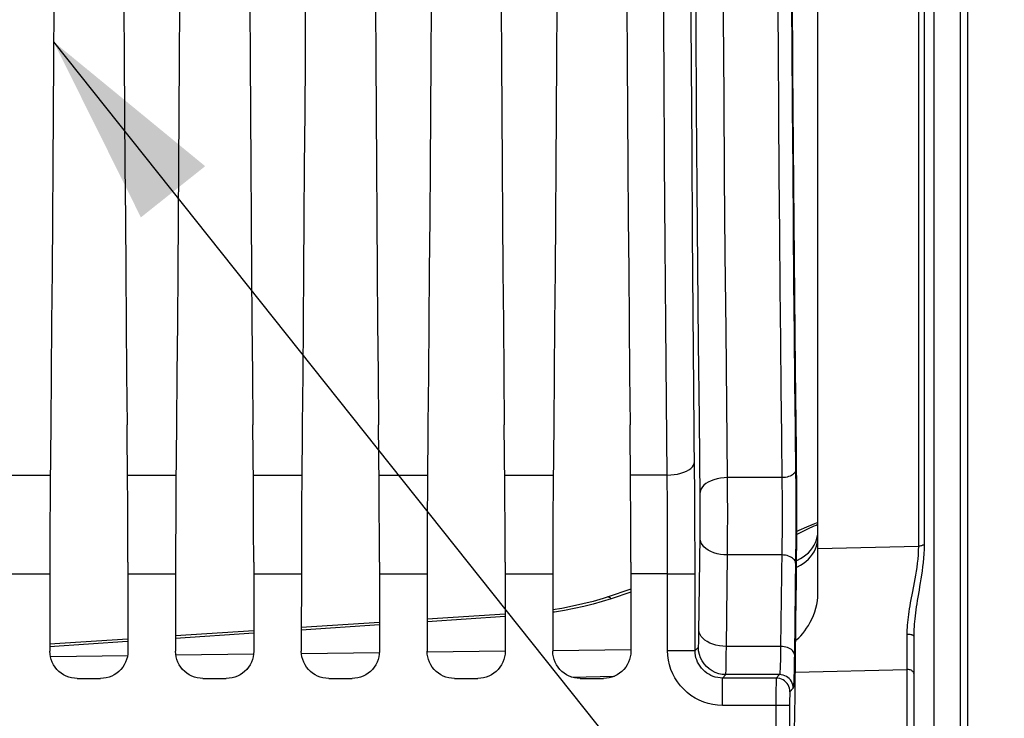
# Model space of a CAD drawing. Units: millimetres. Extents: x 0 to 594, y 0 to 420.
# Drawn here: x 260 to 278, y 244 to 256 of the extents above; entities that cross this region are included whole.
import ezdxf

# ---------------------------------------------------------------- set-up
doc = ezdxf.new("R2010")
doc.units = ezdxf.units.MM
doc.header["$LTSCALE"] = 32.67
doc.layers.get('0').update_dxf_attribs({"linetype": 'CONTINUOUS'})
doc.layers.add('SOLIDES', color=7, linetype='CONTINUOUS')
doc.styles.get("Standard").update_dxf_attribs({"font": 'txt', "width": 0.85})
doc.dimstyles.new('DIMSTYLE_4', dxfattribs={"dimtxt": 3.5, "dimasz": 3.5, "dimexe": 1.5, "dimexo": 1, "dimgap": 0.875, "dimtad": 1, "dimdec": 4, "dimlfac": 4, "dimtxsty": 'STANDARD', "dimblk": '_FILLED', "dimblk1": '_FILLED', "dimblk2": '_FILLED', "dimcen": 0.09, "dimclrt": 5, "dimadec": 0, "dimazin": 0, "dimtp": 0.0001, "dimtm": 0.0001, "dimtfac": 1, "dimtdec": 4, "dimtofl": 0, "dimtmove": 0, "dimatfit": 3, "dimldrblk": '_FILLED', "dimfxl": 1, "dimtolj": 1, "dimarcsym": 0})
doc.dimstyles.get("Standard").update_dxf_attribs({"dimtxt": 3.5, "dimasz": 3.5, "dimexe": 1.5, "dimexo": 1, "dimtad": 1, "dimdec": 4, "dimtxsty": 'STANDARD', "dimblk": '_FILLED', "dimblk1": '_FILLED', "dimblk2": '_FILLED', "dimcen": 0.09, "dimclrt": 5, "dimadec": 0, "dimazin": 0, "dimtol": 1, "dimtp": 0.0001, "dimtm": 0.0001, "dimtfac": 1, "dimtdec": 4, "dimtofl": 0, "dimtmove": 0, "dimatfit": 3, "dimldrblk": '_FILLED', "dimfxl": 1, "dimtolj": 1, "dimarcsym": 0})

# ---------------------------------------------------------------- blocks, each defined once
blk = doc.blocks.new('_FILLED')
at = {"color": 0, "linetype": 'BYBLOCK'}
blk.add_solid([(0, 0), (-1, 0.2143), (-1, -0.2143)], dxfattribs=at)
blk = doc.blocks.new('*D8')
at = {"color": 2, "linetype": 'CONTINUOUS'}
for p, q in [((289.966, 280.017), (289.966, 272.242)), ((289.966, 270.384), (289.966, 222.372)), ((289.966, 216.212), (289.966, 187.099)), ((243.966, 215.179), (243.966, 187.099)), ((243.966, 188.599), (266.966, 188.599)), ((289.966, 188.599), (266.966, 188.599))]:
    blk.add_line(p, q, dxfattribs=at)
at = {"color": 2, "linetype": 'CONTINUOUS', "xscale": 3.5, "yscale": 3.5, "zscale": 3.5, "rotation": 180}
blk.add_blockref('_FILLED', (243.966, 188.599), dxfattribs=at)
at = {"color": 2, "linetype": 'CONTINUOUS', "xscale": 3.5, "yscale": 3.5, "zscale": 3.5}
blk.add_blockref('_FILLED', (289.966, 188.599), dxfattribs=at)
at = {"color": 5, "linetype": 'CONTINUOUS', "insert": (266.966, 192.974), "char_height": 3.5, "width": 8.925, "attachment_point": 2, "line_spacing_factor": 0.9}
blk.add_mtext('184', dxfattribs=at)

msp = doc.modelspace()

# ---------------------------------------------------------------- linework, layer by layer
at = {"color": 7, "linetype": 'CONTINUOUS'}
for p, q in [((272.319426, 247.743707), (272.303817, 249.199346)), ((259.571344, 248.166967), (260.456595, 248.166967)), ((261.866344, 248.166967), (262.751595, 248.166967)), ((264.161344, 248.166967), (265.046595, 248.166967)), ((266.456344, 248.166967), (267.341595, 248.166967)), ((268.751344, 248.166967), (269.636595, 248.166967)), ((271.716015, 248.167145), (271.046344, 248.166967)), ((273.809612, 248.120478), (272.818359, 248.120463)), ((272.819351, 247.944378), (272.818359, 248.120463)), ((272.82003, 247.755415), (272.819351, 247.944378)), ((272.320105, 247.630991), (272.319426, 247.743707)), ((272.82039, 247.558406), (272.82003, 247.755415)), ((272.320466, 247.512608), (272.320105, 247.630991)), ((272.32049, 247.392241), (272.320466, 247.512608)), ((272.820414, 247.358424), (272.82039, 247.558406)), ((272.320181, 247.273641), (272.32049, 247.392241)), ((272.820106, 247.160629), (272.820414, 247.358424)), ((272.318606, 247.052879), (272.319546, 247.159153)), ((272.319546, 247.159153), (272.320181, 247.273641)), ((272.819471, 246.970112), (272.820106, 247.160629)), ((272.296223, 245.287472), (272.318606, 247.052879)), ((261.874274, 246.576552), (261.874377, 244.953994)), ((264.169274, 246.576552), (264.169377, 244.953994)), ((266.464274, 246.576552), (266.464377, 244.953994)), ((268.759274, 246.576552), (268.759377, 244.953994)), ((271.054274, 246.576552), (271.054377, 244.953994)), ((271.725121, 244.962569), (271.725005, 246.575023)), ((272.225045, 244.96258), (272.224929, 246.603949)), ((272.796774, 245.039166), (272.817946, 246.708647)), ((273.808786, 246.708647), (272.817946, 246.708647)), ((274.059923, 246.66315), (274.037575, 244.89222)), ((259.579377, 246.366996), (260.448562, 246.366996)), ((261.874377, 246.366996), (262.743562, 246.366996)), ((264.169377, 246.366996), (265.038562, 246.366996)), ((266.464377, 246.366996), (267.333562, 246.366996)), ((268.759377, 246.366996), (269.628562, 246.366996)), ((271.725121, 246.366763), (271.054377, 246.366996)), ((271.725121, 246.366996), (272.225045, 246.366996)), ((272.294812, 245.20613), (272.296223, 245.287472)), ((271.725121, 244.962569), (272.225045, 244.962569)), ((272.225045, 244.96258), (272.286487, 245.024012)), ((272.795464, 244.892924), (272.796774, 245.039166)), ((273.787614, 245.039188), (272.796774, 245.039166)), ((272.793944, 244.767201), (272.795464, 244.892924)), ((260.948485, 244.45407), (261.374454, 244.45407)), ((263.243485, 244.45407), (263.669454, 244.45407)), ((265.538485, 244.45407), (265.964454, 244.45407)), ((267.833485, 244.45407), (268.259454, 244.45407)), ((270.128485, 244.45407), (270.554454, 244.45407)), ((272.724933, 244.462646), (272.786411, 244.524088)), ((273.705444, 244.462644), (272.724933, 244.462646)), ((272.724969, 243.962722), (272.724969, 244.462646)), ((273.76689, 244.52409), (272.786411, 244.524088)), ((273.76689, 244.52409), (273.705444, 244.462644)), ((273.701975, 244.253923), (273.701368, 244.115766)), ((273.702922, 244.364212), (273.701975, 244.253923)), ((274.01685, 244.274126), (273.955408, 244.212684)), ((273.701368, 244.115766), (273.701158, 243.441311)), ((273.951696, 244.086718), (273.951216, 244.014652)), ((273.952219, 244.128547), (273.951696, 244.086718)), ((273.701158, 243.962845), (272.724969, 243.962722)), ((273.95112, 243.962722), (273.701158, 243.962722)), ((273.951216, 244.014652), (273.95112, 243.441311))]:
    msp.add_line(p, q, dxfattribs=at)
for points in [[(271.716015, 248.167145), (271.70359, 249.515927), (271.691712, 250.921026), (271.680381, 252.382721), (271.669503, 253.905954), (271.659171, 255.48589), (271.649663, 257.107298), (271.641011, 258.769079), (271.633183, 260.470082), (271.626354, 262.193794), (271.620565, 263.9372), (271.615776, 265.699513), (271.612048, 267.466856), (271.609406, 269.231901), (271.607825, 270.997622), (271.607299, 272.765443), (271.607824, 274.533254)], [(272.203516, 249.742452), (272.191637, 251.133942), (272.180306, 252.581435), (272.169428, 254.090323), (272.159096, 255.655214), (272.149588, 257.259928), (272.140936, 258.905506), (272.133107, 260.590907), (272.126279, 262.296838), (272.120489, 264.022773), (272.1157, 265.769238), (272.111972, 267.518512), (272.10933, 269.265625), (272.107749, 271.015548), (272.107223, 272.765467), (272.107747, 274.515376)], [(272.303817, 249.199346), (272.290036, 250.576211), (272.277092, 251.980228), (272.264964, 253.413469), (272.253673, 254.873862), (272.243278, 256.35519), (272.233785, 257.857615), (272.225189, 259.380975), (272.217529, 260.918567), (272.210814, 262.470246), (272.205036, 264.036156), (272.200216, 265.610028), (272.196359, 267.19155), (272.19346, 268.781034), (272.191527, 270.373145), (272.190561, 271.96786), (272.190561, 273.565203)], [(272.818359, 248.120463), (272.80374, 249.453023), (272.789959, 250.81548), (272.777014, 252.206341), (272.764886, 253.624454), (272.753596, 255.067857), (272.743201, 256.533718), (272.733709, 258.020326), (272.725112, 259.525922), (272.717453, 261.047455), (272.710737, 262.582849), (272.704959, 264.130477), (272.70014, 265.687878), (272.696283, 267.252823), (272.693384, 268.823749), (272.691451, 270.399174), (272.690485, 271.977172), (272.690485, 273.555869)], [(273.683862, 273.601729), (273.683846, 271.981997), (273.684798, 270.371838), (273.686763, 268.773406), (273.689695, 267.188452), (273.693464, 265.635688), (273.698092, 264.118797), (273.703556, 262.636834), (273.709646, 261.200899), (273.716369, 259.813029), (273.723718, 258.472317), (273.731462, 257.184764), (273.739606, 255.950329), (273.748145, 254.768706), (273.756839, 253.644858), (273.765688, 252.577972), (273.774692, 251.567204), (273.78361, 250.616886), (273.792363, 249.727476), (273.80103, 248.895808), (273.810681, 248.034641)], [(273.933824, 273.597685), (273.933808, 271.985551), (273.93476, 270.384851), (273.936725, 268.796066), (273.939658, 267.218714), (273.943426, 265.674668), (273.948055, 264.166898), (273.953519, 262.692433), (273.959609, 261.264233), (273.966332, 259.884498), (273.973681, 258.551028), (273.981425, 257.270184), (273.989569, 256.042772), (273.998108, 254.867986), (274.006802, 253.749769), (274.015651, 252.688712), (274.024655, 251.684226), (274.033573, 250.738483), (274.042326, 249.852207), (274.050993, 249.024676)], [(274.060191, 250.103328), (274.046882, 251.433629), (274.034398, 252.788463), (274.022722, 254.169819), (274.01187, 255.575709), (274.001888, 257.00016), (273.992784, 258.442567), (273.98455, 259.903536), (273.977211, 261.378912), (273.970767, 262.869659), (273.965217, 264.374813), (273.960587, 265.88732), (273.956884, 267.405996), (273.954101, 268.932025), (273.952245, 270.461913), (273.951318, 271.997065), (273.951318, 273.536076)], [(261.756636, 272.07907), (261.757065, 271.038152), (261.757861, 269.998805), (261.759025, 268.961031), (261.760558, 267.924403), (261.762458, 266.889347), (261.764723, 265.857139), (261.767354, 264.827783), (261.77035, 263.801275), (261.773708, 262.778886), (261.777427, 261.76062), (261.781508, 260.746472), (261.785946, 259.737696), (261.790741, 258.734299), (261.795892, 257.736272), (261.801393, 256.74485), (261.807245, 255.760039), (261.813447, 254.781833), (261.819991, 253.811438), (261.826878, 252.848834), (261.834108, 251.894041), (261.841671, 250.948331), (261.849563, 250.012128), (261.857787, 249.085006)], [(264.051636, 272.07907), (264.052065, 271.038152), (264.052861, 269.998805), (264.054025, 268.961031), (264.055558, 267.924403), (264.057458, 266.889347), (264.059723, 265.857139), (264.062354, 264.827783), (264.06535, 263.801275), (264.068708, 262.778886), (264.072427, 261.76062), (264.076508, 260.746472), (264.080946, 259.737696), (264.085741, 258.734299), (264.090892, 257.736272), (264.096393, 256.74485), (264.102245, 255.760039), (264.108447, 254.781833), (264.114991, 253.811438), (264.121878, 252.848834), (264.129108, 251.894041), (264.136671, 250.948331), (264.144563, 250.012128), (264.152787, 249.085006)], [(266.346636, 272.07907), (266.347065, 271.038152), (266.347861, 269.998805), (266.349025, 268.961031), (266.350558, 267.924403), (266.352458, 266.889347), (266.354723, 265.857139), (266.357354, 264.827783), (266.36035, 263.801275), (266.363708, 262.778886), (266.367427, 261.76062), (266.371508, 260.746472), (266.375946, 259.737696), (266.380741, 258.734299), (266.385892, 257.736272), (266.391393, 256.74485), (266.397245, 255.760039), (266.403447, 254.781833), (266.409991, 253.811438), (266.416878, 252.848834), (266.424108, 251.894041), (266.431671, 250.948331), (266.439563, 250.012128), (266.447787, 249.085006)], [(268.641636, 272.07907), (268.642065, 271.038152), (268.642861, 269.998805), (268.644025, 268.961031), (268.645558, 267.924403), (268.647458, 266.889347), (268.649723, 265.857139), (268.652354, 264.827783), (268.65535, 263.801275), (268.658708, 262.778886), (268.662427, 261.76062), (268.666508, 260.746472), (268.670946, 259.737696), (268.675741, 258.734299), (268.680892, 257.736272), (268.686393, 256.74485), (268.692245, 255.760039), (268.698447, 254.781833), (268.704991, 253.811438), (268.711878, 252.848834), (268.719108, 251.894041), (268.726671, 250.948331), (268.734563, 250.012128), (268.742787, 249.085006)], [(270.936636, 272.07907), (270.937065, 271.038152), (270.937861, 269.998805), (270.939025, 268.961031), (270.940558, 267.924403), (270.942458, 266.889347), (270.944723, 265.857139), (270.947354, 264.827783), (270.95035, 263.801275), (270.953708, 262.778886), (270.957427, 261.76062), (270.961508, 260.746472), (270.965946, 259.737696), (270.970741, 258.734299), (270.975892, 257.736272), (270.981393, 256.74485), (270.987245, 255.760039), (270.993447, 254.781833), (270.999991, 253.811438), (271.006878, 252.848834), (271.014108, 251.894041), (271.021671, 250.948331), (271.029563, 250.012128), (271.037787, 249.085006)], [(260.521546, 256.74485), (260.515694, 255.760039), (260.509492, 254.781833), (260.502948, 253.811438), (260.496061, 252.848834), (260.488831, 251.894041), (260.481268, 250.948331), (260.473376, 250.012128), (260.465152, 249.085006), (260.45493, 247.980267)], [(262.816546, 256.74485), (262.810694, 255.760039), (262.804492, 254.781833), (262.797948, 253.811438), (262.791061, 252.848834), (262.783831, 251.894041), (262.776268, 250.948331), (262.768376, 250.012128), (262.760152, 249.085006), (262.74993, 247.980267)], [(265.111546, 256.74485), (265.105694, 255.760039), (265.099492, 254.781833), (265.092948, 253.811438), (265.086061, 252.848834), (265.078831, 251.894041), (265.071268, 250.948331), (265.063376, 250.012128), (265.055152, 249.085006), (265.04493, 247.980267)], [(267.406546, 256.74485), (267.400694, 255.760039), (267.394492, 254.781833), (267.387948, 253.811438), (267.381061, 252.848834), (267.373831, 251.894041), (267.366268, 250.948331), (267.358376, 250.012128), (267.350152, 249.085006), (267.33993, 247.980267)], [(269.701546, 256.74485), (269.695694, 255.760039), (269.689492, 254.781833), (269.682948, 253.811438), (269.676061, 252.848834), (269.668831, 251.894041), (269.661268, 250.948331), (269.653376, 250.012128), (269.645152, 249.085006), (269.63493, 247.980267)], [(274.072945, 245.973915), (274.074899, 246.142296), (274.076594, 246.316708), (274.078033, 246.497154), (274.079219, 246.684859), (274.080148, 246.878597), (274.080802, 247.074686), (274.081175, 247.273169), (274.081273, 247.474003), (274.081094, 247.67337), (274.080633, 247.871244), (274.079894, 248.067652), (274.078892, 248.25886), (274.077632, 248.443626), (274.076109, 248.623192), (274.060191, 250.103328)], [(272.224929, 246.603949), (272.224586, 246.838992), (272.224017, 247.072126), (272.223216, 247.304235), (272.222189, 247.534435), (272.220946, 247.760073), (272.219493, 247.980265), (272.217824, 248.195895), (272.203516, 249.742452)], [(261.874274, 246.576552), (261.873971, 246.784184), (261.873468, 246.989895), (261.872764, 247.194306), (261.87186, 247.396795), (261.870765, 247.595493), (261.869483, 247.789776), (261.868009, 247.980267), (261.857787, 249.085006)], [(264.169274, 246.576552), (264.168971, 246.784184), (264.168468, 246.989895), (264.167764, 247.194306), (264.16686, 247.396795), (264.165765, 247.595493), (264.164483, 247.789776), (264.163009, 247.980267), (264.152787, 249.085006)], [(266.464274, 246.576552), (266.463971, 246.784184), (266.463468, 246.989895), (266.462764, 247.194306), (266.46186, 247.396795), (266.460765, 247.595493), (266.459483, 247.789776), (266.458009, 247.980267), (266.447787, 249.085006)], [(268.759274, 246.576552), (268.758971, 246.784184), (268.758468, 246.989895), (268.757764, 247.194306), (268.75686, 247.396795), (268.755765, 247.595493), (268.754483, 247.789776), (268.753009, 247.980267), (268.742787, 249.085006)], [(271.054274, 246.576552), (271.053971, 246.784184), (271.053468, 246.989895), (271.052764, 247.194306), (271.05186, 247.396795), (271.050765, 247.595493), (271.049483, 247.789776), (271.048009, 247.980267), (271.037787, 249.085006)], [(274.050993, 249.024676), (274.060642, 248.151752), (274.061554, 248.044371), (274.062309, 247.933741), (274.062911, 247.819067), (274.063356, 247.701145), (274.063635, 247.582371), (274.063744, 247.462799), (274.063687, 247.342374), (274.063464, 247.223322), (274.063074, 247.105667), (274.062518, 246.989386), (274.061807, 246.876634), (274.060943, 246.768128), (274.059923, 246.66315)], [(271.716016, 248.166968), (271.780645, 248.169456), (271.844188, 248.17593), (271.905582, 248.18628), (271.963794, 248.200333), (272.017849, 248.217852), (272.06684, 248.238545), (272.109945, 248.262064), (272.146439, 248.288014), (272.175712, 248.31596), (272.197272, 248.345433), (272.210757, 248.375938), (272.21594, 248.406964)], [(274.059564, 248.255887), (274.056995, 248.238373), (274.050271, 248.221152), (274.039506, 248.204514), (274.024878, 248.188739), (274.006636, 248.174092), (273.985084, 248.160817), (273.960585, 248.14914), (273.933551, 248.139255), (273.904435, 248.131328), (273.873726, 248.125493), (273.841941, 248.121848), (273.809612, 248.120454)], [(271.725005, 246.575023), (271.724662, 246.782779), (271.724092, 246.989388), (271.723292, 247.194296), (271.722266, 247.396773), (271.721024, 247.595924), (271.71957, 247.791054), (271.7179, 247.981654), (271.716015, 248.167145)], [(272.818359, 248.12047), (272.753705, 248.117682), (272.690136, 248.110393), (272.628721, 248.098725), (272.57049, 248.082874), (272.516422, 248.063106), (272.467424, 248.039754), (272.424319, 248.013209), (272.387831, 247.983917), (272.358573, 247.95237), (272.337035, 247.919098), (272.323581, 247.88466), (272.318435, 247.849633)], [(273.810681, 248.034641), (273.811593, 247.944944), (273.812348, 247.851946), (273.81295, 247.756183), (273.813395, 247.658305), (273.813673, 247.559077), (273.813782, 247.459203), (273.813725, 247.359258), (273.813502, 247.259826), (273.813111, 247.161537), (273.812555, 247.06503), (273.811843, 246.97089), (273.81098, 246.879716), (273.80996, 246.792111), (273.787614, 245.039188)], [(260.45493, 247.980267), (260.453456, 247.789776), (260.452174, 247.595493), (260.451079, 247.396795), (260.450175, 247.194306), (260.449471, 246.989895), (260.448968, 246.784184), (260.448665, 246.576552), (260.448562, 244.953994)], [(262.74993, 247.980267), (262.748456, 247.789776), (262.747174, 247.595493), (262.746079, 247.396795), (262.745175, 247.194306), (262.744471, 246.989895), (262.743968, 246.784184), (262.743665, 246.576552), (262.743562, 244.953994)], [(265.04493, 247.980267), (265.043456, 247.789776), (265.042174, 247.595493), (265.041079, 247.396795), (265.040175, 247.194306), (265.039471, 246.989895), (265.038968, 246.784184), (265.038665, 246.576552), (265.038562, 244.953994)], [(267.33993, 247.980267), (267.338456, 247.789776), (267.337174, 247.595493), (267.336079, 247.396795), (267.335175, 247.194306), (267.334471, 246.989895), (267.333968, 246.784184), (267.333665, 246.576552), (267.333562, 244.953994)], [(269.63493, 247.980267), (269.633456, 247.789776), (269.632174, 247.595493), (269.631079, 247.396795), (269.630175, 247.194306), (269.629471, 246.989895), (269.628968, 246.784184), (269.628665, 246.576552), (269.628562, 244.953994)], [(272.817946, 246.708647), (272.753267, 246.711653), (272.689676, 246.719548), (272.62824, 246.732199), (272.569993, 246.749392), (272.515913, 246.77084), (272.466909, 246.796181), (272.423805, 246.82499), (272.387324, 246.856782), (272.358079, 246.891023), (272.336563, 246.927138), (272.323135, 246.96452), (272.318022, 247.002539)], [(272.817946, 246.708647), (272.818531, 246.791799), (272.819471, 246.970112)], [(274.058747, 246.5617), (274.056191, 246.580711), (274.049476, 246.599403), (274.038717, 246.61746), (274.024094, 246.634581), (274.005853, 246.650477), (273.984301, 246.664881), (273.959798, 246.677552), (273.932759, 246.688275), (273.903635, 246.696872), (273.872918, 246.703196), (273.841124, 246.707144), (273.808786, 246.708647)], [(274.040182, 243.490787), (274.041496, 243.550643), (274.042716, 243.61578), (274.043853, 243.686519), (274.072945, 245.973915)], [(272.796774, 245.039166), (272.732097, 245.042172), (272.668508, 245.050067), (272.607074, 245.062716), (272.548827, 245.079909), (272.494748, 245.101356), (272.445743, 245.126697), (272.402638, 245.155505), (272.366156, 245.187297), (272.33691, 245.221539), (272.315392, 245.257654), (272.301963, 245.295037), (272.29685, 245.333059)], [(272.286487, 245.024012), (272.287499, 245.027287), (272.288494, 245.034898), (272.289472, 245.046844), (272.29044, 245.063253), (272.291391, 245.083997), (272.292305, 245.108695), (272.293183, 245.137445), (272.294812, 245.20613)], [(272.724969, 243.962722), (272.636375, 243.966835), (272.549838, 243.978263), (272.465358, 243.997005), (272.382346, 244.023323), (272.301391, 244.056955), (272.224258, 244.097113), (272.151031, 244.143927), (272.081627, 244.197267), (272.017561, 244.255953), (271.958932, 244.320131), (271.905641, 244.389656), (271.858909, 244.462918), (271.818902, 244.53994), (271.785453, 244.6207), (271.759279, 244.70351), (271.740618, 244.787812), (271.729232, 244.874165), (271.725121, 244.962569)], [(272.724933, 244.462646), (272.681205, 244.46455), (272.637855, 244.470263), (272.595211, 244.479731), (272.553605, 244.492868), (272.513342, 244.509565), (272.474701, 244.5297), (272.437973, 244.553116), (272.403436, 244.579632), (272.371332, 244.609062), (272.341895, 244.6412), (272.315364, 244.675789), (272.291958, 244.712546), (272.271865, 244.751157), (272.255213, 244.791354), (272.242106, 244.832904), (272.232651, 244.875518), (272.226945, 244.918853), (272.225045, 244.96258)], [(272.786411, 244.524088), (272.721168, 244.528383), (272.657041, 244.541156), (272.595128, 244.562188), (272.536486, 244.59112), (272.48212, 244.627455), (272.432959, 244.670572), (272.389843, 244.719735), (272.353511, 244.774101), (272.324582, 244.832741), (272.303553, 244.894652), (272.290782, 244.958774), (272.286487, 245.024012)], [(273.787614, 245.039188), (273.786351, 244.963495), (273.784988, 244.892616), (273.783523, 244.826972), (273.781947, 244.766954), (273.780271, 244.712917), (273.778523, 244.665176), (273.776702, 244.624016), (273.774809, 244.589683), (273.772878, 244.562383), (273.77092, 244.542279), (273.768925, 244.52949), (273.766891, 244.52409)], [(274.037575, 244.89222), (274.035018, 244.911232), (274.028303, 244.929924), (274.017543, 244.947983), (274.002919, 244.965104), (273.984677, 244.981), (273.963123, 244.995404), (273.938621, 245.008073), (273.911581, 245.018796), (273.882459, 245.027392), (273.851743, 245.033716), (273.81995, 245.037663), (273.787613, 245.039166)], [(260.948485, 244.45407), (260.895301, 244.457056), (260.8438, 244.465212), (260.793981, 244.478539), (260.745341, 244.497294), (260.698383, 244.52122), (260.654622, 244.549543), (260.614163, 244.582408), (260.576899, 244.619671), (260.544035, 244.660131), (260.515711, 244.703892), (260.491785, 244.750849), (260.47303, 244.79949), (260.459704, 244.849308), (260.451547, 244.90081), (260.448562, 244.953994)], [(261.874377, 244.953994), (261.871392, 244.90081), (261.863235, 244.849308), (261.849909, 244.79949), (261.831154, 244.750849), (261.807228, 244.703892), (261.778904, 244.660131), (261.74604, 244.619671), (261.708776, 244.582408), (261.668317, 244.549543), (261.624556, 244.52122), (261.577598, 244.497294), (261.528958, 244.478539), (261.479139, 244.465212), (261.427638, 244.457056), (261.374454, 244.45407)], [(263.243485, 244.45407), (263.190301, 244.457056), (263.1388, 244.465212), (263.088981, 244.478539), (263.040341, 244.497294), (262.993383, 244.52122), (262.949622, 244.549543), (262.909163, 244.582408), (262.871899, 244.619671), (262.839035, 244.660131), (262.810711, 244.703892), (262.786785, 244.750849), (262.76803, 244.79949), (262.754704, 244.849308), (262.746547, 244.90081), (262.743562, 244.953994)], [(264.169377, 244.953994), (264.166392, 244.90081), (264.158235, 244.849308), (264.144909, 244.79949), (264.126154, 244.750849), (264.102228, 244.703892), (264.073904, 244.660131), (264.04104, 244.619671), (264.003776, 244.582408), (263.963317, 244.549543), (263.919556, 244.52122), (263.872598, 244.497294), (263.823958, 244.478539), (263.774139, 244.465212), (263.722638, 244.457056), (263.669454, 244.45407)], [(265.538485, 244.45407), (265.485301, 244.457056), (265.4338, 244.465212), (265.383981, 244.478539), (265.335341, 244.497294), (265.288383, 244.52122), (265.244622, 244.549543), (265.204163, 244.582408), (265.166899, 244.619671), (265.134035, 244.660131), (265.105711, 244.703892), (265.081785, 244.750849), (265.06303, 244.79949), (265.049704, 244.849308), (265.041547, 244.90081), (265.038562, 244.953994)], [(266.464377, 244.953994), (266.461392, 244.90081), (266.453235, 244.849308), (266.439909, 244.79949), (266.421154, 244.750849), (266.397228, 244.703892), (266.368904, 244.660131), (266.33604, 244.619671), (266.298776, 244.582408), (266.258317, 244.549543), (266.214556, 244.52122), (266.167598, 244.497294), (266.118958, 244.478539), (266.069139, 244.465212), (266.017638, 244.457056), (265.964454, 244.45407)], [(267.833485, 244.45407), (267.780301, 244.457056), (267.7288, 244.465212), (267.678981, 244.478539), (267.630341, 244.497294), (267.583383, 244.52122), (267.539622, 244.549543), (267.499163, 244.582408), (267.461899, 244.619671), (267.429035, 244.660131), (267.400711, 244.703892), (267.376785, 244.750849), (267.35803, 244.79949), (267.344704, 244.849308), (267.336547, 244.90081), (267.333562, 244.953994)], [(268.759377, 244.953994), (268.756392, 244.90081), (268.748235, 244.849308), (268.734909, 244.79949), (268.716154, 244.750849), (268.692228, 244.703892), (268.663904, 244.660131), (268.63104, 244.619671), (268.593776, 244.582408), (268.553317, 244.549543), (268.509556, 244.52122), (268.462598, 244.497294), (268.413958, 244.478539), (268.364139, 244.465212), (268.312638, 244.457056), (268.259454, 244.45407)], [(270.128485, 244.45407), (270.075301, 244.457056), (270.0238, 244.465212), (269.973981, 244.478539), (269.925341, 244.497294), (269.878383, 244.52122), (269.834622, 244.549543), (269.794163, 244.582408), (269.756899, 244.619671), (269.724035, 244.660131), (269.695711, 244.703892), (269.671785, 244.750849), (269.65303, 244.79949), (269.639704, 244.849308), (269.631547, 244.90081), (269.628562, 244.953994)], [(271.054377, 244.953994), (271.051392, 244.90081), (271.043235, 244.849308), (271.029909, 244.79949), (271.011154, 244.750849), (270.987228, 244.703892), (270.958904, 244.660131), (270.92604, 244.619671), (270.888776, 244.582408), (270.848317, 244.549543), (270.804556, 244.52122), (270.757598, 244.497294), (270.708958, 244.478539), (270.659139, 244.465212), (270.607638, 244.457056), (270.554454, 244.45407)], [(274.037575, 244.89222), (274.036313, 244.80065), (274.03495, 244.715795), (274.033486, 244.637656), (274.031911, 244.565852), (274.030235, 244.500762), (274.028487, 244.443533), (274.026667, 244.394298), (274.024775, 244.352922), (274.022844, 244.320144), (274.020885, 244.296208), (274.018887, 244.280868), (274.01685, 244.274126)], [(272.786411, 244.524088), (272.787425, 244.529458), (272.788422, 244.5422), (272.789401, 244.562262), (272.790367, 244.58956), (272.791316, 244.623946), (272.792228, 244.665186), (272.793944, 244.767201)], [(273.705445, 244.462644), (273.704988, 244.459063), (273.704545, 244.450179), (273.704117, 244.43608), (273.7037, 244.416908), (273.702922, 244.364212)], [(273.955408, 244.212684), (273.95326, 244.245304), (273.946874, 244.277366), (273.936359, 244.308322), (273.921894, 244.337643), (273.903727, 244.364826), (273.882169, 244.389406), (273.857588, 244.410965), (273.830405, 244.429132), (273.801085, 244.443596), (273.770129, 244.454112), (273.738066, 244.460498), (273.705446, 244.462646)], [(274.01685, 244.274126), (274.014703, 244.306746), (274.008316, 244.338809), (273.997801, 244.369765), (273.983336, 244.399085), (273.965169, 244.426268), (273.943611, 244.450849), (273.91903, 244.472407), (273.891847, 244.490574), (273.862527, 244.505039), (273.831571, 244.515554), (273.799508, 244.52194), (273.766888, 244.524088)], [(273.955408, 244.212684), (273.954951, 244.210785), (273.954508, 244.206369), (273.954081, 244.199438), (273.953663, 244.189864), (273.95326, 244.177773), (273.952885, 244.163547), (273.952219, 244.128547)]]:
    msp.add_lwpolyline(points, dxfattribs=at)
at = {"layer": 'SOLIDES', "color": 7, "linetype": 'CONTINUOUS'}
for p, q in [((276.582586, 303.354889), (276.582586, 242.178251)), ((277.071288, 242.279857), (277.071288, 303.253284)), ((277.204652, 242.32428), (277.204652, 303.208861)), ((274.466469, 246.007533), (274.466469, 299.525607)), ((276.302768, 298.663275), (276.302768, 246.869791)), ((276.406576, 298.631944), (276.406576, 246.901197)), ((274.466469, 247.302338), (274.402485, 247.276766)), ((274.466469, 247.302339), (274.402486, 247.276769)), ((274.165868, 247.122639), (274.080812, 247.080253)), ((274.122197, 247.157347), (274.080925, 247.139874)), ((274.25988, 247.216644), (274.116594, 247.154975)), ((274.402485, 247.276766), (274.25988, 247.216644)), ((274.402486, 247.276769), (274.351944, 247.255458)), ((274.466469, 246.828331), (276.302768, 246.869791)), ((271.054377, 246.084144), (270.618354, 245.939318)), ((270.694976, 245.908703), (270.53142, 245.857198)), ((271.054377, 246.028078), (270.694976, 245.908703)), ((276.186845, 246.013035), (276.164316, 245.894325)), ((268.759377, 245.628453), (267.333562, 245.534)), ((268.759377, 245.584689), (267.333562, 245.490237)), ((264.169377, 245.324391), (262.743562, 245.229939)), ((266.464377, 245.476422), (265.038562, 245.38197)), ((266.464377, 245.432658), (265.038562, 245.338206)), ((261.874377, 245.172361), (260.440389, 245.077367)), ((264.169377, 245.280628), (262.743562, 245.186175)), ((276.09142, 245.258911), (276.090379, 244.618501)), ((276.216469, 245.225442), (276.216469, 237.885162)), ((261.862862, 245.127834), (260.443275, 245.033795)), ((267.333733, 244.93981), (268.759343, 244.956912)), ((269.628404, 244.967243), (271.054024, 244.98418)), ((260.45869, 244.855711), (261.875378, 244.87326)), ((262.744417, 244.884021), (264.17002, 244.901446)), ((265.039074, 244.912069), (266.464675, 244.929332)), ((274.055159, 244.571436), (276.090379, 244.618501)), ((276.090379, 244.618501), (276.090379, 243.123553)), ((269.978844, 244.477238), (270.751899, 244.495097))]:
    msp.add_line(p, q, dxfattribs=at)
for points in [[(274.394107, 247.231717), (274.354776, 247.213737), (274.31603, 247.195641), (274.277676, 247.177383), (274.239872, 247.15908), (274.165868, 247.122639)], [(274.466469, 247.263512), (274.433967, 247.249464), (274.394107, 247.231717)], [(274.396967, 246.885097), (274.421735, 246.934246), (274.441195, 246.984964)], [(274.441195, 246.984964), (274.455201, 247.036868), (274.463647, 247.08957)], [(274.441195, 246.869147), (274.455201, 246.921669), (274.463647, 246.974996)], [(274.077945, 246.486102), (274.095242, 246.493655), (274.149922, 246.522805), (274.20134, 246.555763), (274.249109, 246.59228), (274.292868, 246.632082), (274.33229, 246.67487), (274.367077, 246.72032), (274.396967, 246.768092), (274.421735, 246.817826), (274.441195, 246.869147)], [(274.078725, 246.606751), (274.09525, 246.613883), (274.149929, 246.64269), (274.201345, 246.675261), (274.249113, 246.71135), (274.292871, 246.750685), (274.332292, 246.792969), (274.367078, 246.837886), (274.396967, 246.885097)], [(276.302768, 246.869791), (276.300385, 246.789786), (276.296135, 246.71067), (276.290008, 246.632825), (276.281614, 246.556778), (276.271323, 246.482651), (276.26027, 246.410127), (276.248569, 246.339382), (276.236093, 246.270636), (276.22361, 246.203556), (276.211222, 246.138257), (276.186845, 246.013035)], [(276.406576, 246.901197), (276.404673, 246.815845), (276.400897, 246.73237), (276.395302, 246.650729), (276.387723, 246.570741), (276.378524, 246.492475), (276.368535, 246.416273), (276.357928, 246.34222), (276.346727, 246.270153), (276.33545, 246.20008), (276.324223, 246.132052), (276.313065, 246.06598), (276.291864, 245.939239)], [(276.406576, 246.901197), (276.39862, 246.89516), (276.389468, 246.889629), (276.379231, 246.884672), (276.368036, 246.880349), (276.356018, 246.876714), (276.343324, 246.873809), (276.33011, 246.871672), (276.316536, 246.870327), (276.302768, 246.86979)], [(270.618338, 245.939316), (270.545918, 245.915854), (270.365405, 245.862276), (270.179695, 245.813991), (269.989412, 245.771211), (269.795104, 245.734086), (269.628562, 245.7077)], [(270.545798, 245.915816), (270.36519, 245.862215), (270.179417, 245.813923), (269.989104, 245.771147), (269.794792, 245.734032), (269.628562, 245.707703)], [(270.53142, 245.857198), (270.36441, 245.810144), (270.193949, 245.767542), (270.019501, 245.729291), (269.8416, 245.695491), (269.661849, 245.666444), (269.628562, 245.661996)], [(270.694976, 245.908703), (270.678998, 245.922483), (270.663318, 245.932638), (270.648194, 245.939), (270.633876, 245.941466), (270.620599, 245.939994), (270.618354, 245.939318)], [(274.062493, 245.149709), (274.080495, 245.164003), (274.118392, 245.198045), (274.155401, 245.235482), (274.191891, 245.276544), (274.227645, 245.321429), (274.262273, 245.370076), (274.295722, 245.422445), (274.327743, 245.478963), (274.357672, 245.539296), (274.384817, 245.602212), (274.408828, 245.667741), (274.429215, 245.73561), (274.44535, 245.803969), (274.456995, 245.871992), (274.464081, 245.939946), (274.466469, 246.007533)], [(276.164316, 245.894325), (276.153922, 245.837162), (276.144215, 245.781319), (276.135162, 245.726909), (276.126911, 245.67376), (276.119479, 245.621797), (276.112847, 245.571154), (276.107106, 245.521972), (276.102292, 245.474288), (276.098368, 245.428095), (276.095321, 245.383453), (276.093145, 245.340383), (276.091845, 245.29887), (276.09142, 245.258911)], [(276.291864, 245.939239), (276.281916, 245.878562), (276.272534, 245.819393), (276.263758, 245.76169), (276.255615, 245.705501), (276.248181, 245.650702), (276.241471, 245.597209), (276.235512, 245.545121), (276.230372, 245.494593), (276.226049, 245.445677), (276.222536, 245.398346), (276.219843, 245.352642), (276.217954, 245.308585), (276.216837, 245.266182), (276.216469, 245.225442)], [(276.216469, 245.225441), (276.2154, 245.229811), (276.212208, 245.234106), (276.20695, 245.238253), (276.199715, 245.24218), (276.190626, 245.245821), (276.179841, 245.249113), (276.167542, 245.252), (276.153941, 245.254432), (276.139271, 245.256368), (276.123782, 245.257774), (276.10774, 245.258627), (276.09142, 245.258912)], [(276.216469, 244.545025), (276.215388, 244.554668), (276.212163, 244.564144), (276.20685, 244.57329), (276.19954, 244.581946), (276.190361, 244.589964), (276.179471, 244.597204), (276.167059, 244.603542), (276.153339, 244.608867), (276.138548, 244.613087), (276.122943, 244.616131), (276.106793, 244.617944), (276.090379, 244.618495)]]:
    msp.add_lwpolyline(points, dxfattribs=at)

# ---------------------------------------------------------------- dimensions: what is measured, and where the dimension line sits
at = {"color": 2, "linetype": 'CONTINUOUS'}
dim = msp.add_linear_dim(base=(289.966469, 188.599309), p1=(243.966469, 216.179295), p2=(289.966469, 281.01657), dimstyle='DIMSTYLE_4', dxfattribs=at)
dim.commit()
dim.dimension.update_dxf_attribs({"geometry": '*D8', "text_midpoint": (266.966469, 188.599309), "dimtype": 160})

# ---------------------------------------------------------------- leaders
at = {"color": 2, "linetype": 'CONTINUOUS', "annotation_type": 0, "has_hookline": 1, "hookline_direction": 0, "text_width": 33.737918}
msp.add_leader([(260.517623, 256.077465), (294.573367, 213.286877), (300.573367, 213.286877)], dimstyle='STANDARD', override={"dimtad": 1}, dxfattribs=at)

doc.saveas('drawing.dxf')
